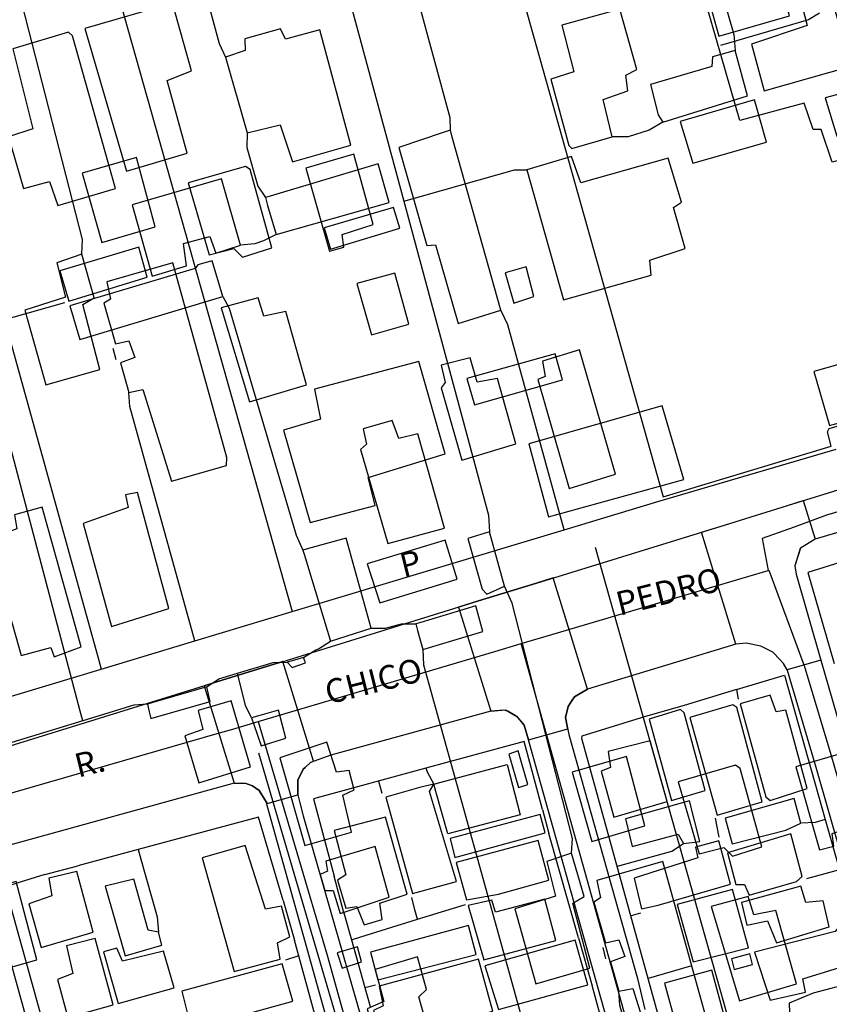
# Model space of a CAD drawing. Extents: x 177345 to 355708, y 1670008 to 3341725.
# Drawn here: x 354105 to 354190, y 3339244 to 3339347 of the extents above; entities that cross this region are included whole.
import ezdxf
from ezdxf.enums import TextEntityAlignment as Align

# ---------------------------------------------------------------- set-up
doc = ezdxf.new("R2010")
doc.units = 0
doc.header["$LTSCALE"] = 5
doc.header["$MEASUREMENT"] = 0
doc.linetypes.add('DASHED2', pattern=[0.375, 0.25, -0.125])
for name, color, linetype in [('T-ALINH-PROJ-C', 6, 'CONTINUOUS'), ('T-MFIO-EXI', 7, 'DASHED2'), ('V-CRUZAMENTO', 1, 'CONTINUOUS'), ('V-EDIFICACAO', 7, 'CONTINUOUS'), ('V-EDIFICACAO_IDENTIFICADA', 210, 'CONTINUOUS'), ('V-EIXO_DE_LOGRADOURO', 3, 'CONTINUOUS'), ('V-LOTE', 1, 'CONTINUOUS'), ('V-NOME_DOS_LOGRADOUROS', 7, 'CONTINUOUS'), ('V-QUADRA', 21, 'CONTINUOUS'), ('V-TESTADA', 5, 'CONTINUOUS')]:
    doc.layers.add(name, color=color, linetype=linetype)

# ---------------------------------------------------------------- blocks, each defined once
blk = doc.blocks.new('872FIIIP_img_geo')
at = {"layer": 'V-CRUZAMENTO'}
for points in [[(176831.4, 1669071.07), (176834.37, 1669071.99), (176840.43, 1669073.87), (176842.08, 1669074.38), (176843.33, 1669070.32), (176841.79, 1669069.38), (176841.21, 1669067.54), (176841.33, 1669066.67), (176843.94, 1669057.66), (176840.4, 1669056.66), (176840.02, 1669057.31), (176839.03, 1669058.34), (176838.88, 1669058.5), (176837.63, 1669059.12), (176836.1, 1669059.44), (176835.02, 1669059.35), (176831.4, 1669071.07)], [(176815.86, 1669066.27), (176814.1, 1669065.73), (176808.04, 1669063.86), (176805.94, 1669063.21), (176809.31, 1669052.31), (176810.87, 1669052.45), (176812.06, 1669051.75), (176812.82, 1669050.86), (176813.26, 1669049.3), (176817.39, 1669050.46), (176817.37, 1669050.58), (176817.17, 1669051.66), (176817.43, 1669052.81), (176817.79, 1669053.36), (176818.09, 1669053.81), (176819.46, 1669054.63)], [(176787.5, 1669057.51), (176787.05, 1669057.37), (176780.81, 1669055.44), (176779.27, 1669054.96), (176782.42, 1669044.77), (176783.67, 1669044.75), (176784.33, 1669044.49), (176785.03, 1669044), (176785.87, 1669042.63), (176789.1, 1669043.54), (176789.09, 1669045.09), (176789.63, 1669046.23), (176789.84, 1669046.42), (176790.42, 1669046.95), (176790.73, 1669047.06)]]:
    blk.add_lwpolyline(points, close=True, dxfattribs=at)
at = {"layer": 'V-EDIFICACAO'}
for points in [[(176785.28, 1669184.97), (176786.6, 1669180.08), (176795.73, 1669182.64), (176792.49, 1669194), (176789.51, 1669193.13), (176791.13, 1669186.91), (176785.28, 1669184.97)], [(176715.38, 1669186.59), (176719.73, 1669171.66), (176726.11, 1669173.54), (176724.02, 1669181.14), (176726.56, 1669182.16), (176724.58, 1669189.24), (176715.38, 1669186.59)], [(176765.38, 1669186.94), (176766.64, 1669182.05), (176764.24, 1669181.28), (176766.11, 1669174.32), (176766.43, 1669174.01), (176770.65, 1669175.23), (176769.74, 1669179.14), (176772.3, 1669180.05), (176772.09, 1669181.7), (176773.26, 1669182.29), (176771.48, 1669188.61), (176765.38, 1669186.94)], [(176713.66, 1669186.21), (176707.81, 1669184.46), (176709.93, 1669176.08), (176707.37, 1669175.26), (176708.94, 1669169.82), (176711.67, 1669170.58), (176712.55, 1669168.04), (176718.58, 1669169.83), (176714.07, 1669185.81), (176713.66, 1669186.21)], [(176732.15, 1669185.5), (176732.18, 1669184.28), (176730.13, 1669183.6), (176732.39, 1669175.66), (176735.86, 1669176.51), (176737.16, 1669172.61), (176743.25, 1669174.36), (176740.01, 1669186.45), (176736.41, 1669185.46), (176735.9, 1669186.56), (176732.15, 1669185.5)], [(176774.68, 1669180.73), (176775.49, 1669177.54), (176775.98, 1669176.78), (176784.86, 1669179.55), (176783.58, 1669184.3), (176781.18, 1669183.63), (176781.13, 1669182.63), (176774.68, 1669180.73)], [(176777.81, 1669176.85), (176779.12, 1669172.49), (176786.86, 1669174.69), (176785.61, 1669179.12), (176777.81, 1669176.85)], [(176734.3, 1669168.87), (176734.54, 1669168.06), (176735.44, 1669165.02), (176747.28, 1669168.38), (176746.13, 1669172.41), (176734.8, 1669169.02), (176734.3, 1669168.87)], [(176767.39, 1669170.44), (176766.41, 1669173.18), (176761.73, 1669171.77), (176765.58, 1669158.15), (176774.75, 1669160.76), (176774.63, 1669162.33), (176778.31, 1669163.55), (176777.11, 1669167.84), (176777.93, 1669168.41), (176776.55, 1669173.02), (176767.39, 1669170.44)], [(176720.34, 1669168.11), (176722.44, 1669160.66), (176726.04, 1669161.71), (176725.71, 1669164.05), (176728.47, 1669164.81), (176729.12, 1669163.04), (176731.68, 1669163.9), (176729.71, 1669170.85), (176720.34, 1669168.11)], [(176740.48, 1669165.72), (176741.14, 1669163.49), (176748.4, 1669165.69), (176747.75, 1669167.83), (176740.48, 1669165.72)], [(176712.74, 1669161.21), (176713.7, 1669158.02), (176721.89, 1669160.54), (176721.05, 1669163.67), (176712.74, 1669161.21)], [(176713.81, 1669157.52), (176714.85, 1669154.01), (176729.83, 1669158.53), (176728.72, 1669162.24), (176727.21, 1669161.83), (176726.93, 1669161.45), (176713.81, 1669157.52)], [(176791.8, 1669150.66), (176793.45, 1669144.99), (176803, 1669147.62), (176802.31, 1669150.29), (176800.95, 1669150.21), (176800.01, 1669152.96), (176791.8, 1669150.66)], [(176739.47, 1669148.79), (176740.08, 1669145.67), (176736.2, 1669144.5), (176739.01, 1669134.82), (176745.82, 1669136.6), (176745.07, 1669139.55), (176753.17, 1669142.04), (176750.4, 1669151.69), (176739.47, 1669148.79)], [(176755.43, 1669149.91), (176756.23, 1669147.15), (176765.47, 1669149.77), (176764.7, 1669152.51), (176755.43, 1669149.91)], [(176855.55, 1669093.82), (176850.41, 1669111.25), (176845.12, 1669109.83), (176843.96, 1669113.27), (176843.11, 1669113.26), (176842.17, 1669116.02), (176835.42, 1669114.22), (176830.99, 1669129.61), (176825.76, 1669147.78), (176824.87, 1669147.84), (176808.17, 1669143.06), (176827.38, 1669074.77), (176845, 1669080.07), (176844.63, 1669081.57), (176844.79, 1669081.94), (176857.94, 1669085.73)], [(176761.92, 1669143.06), (176763.99, 1669135.42), (176778.18, 1669139.33), (176775.9, 1669147.04), (176761.92, 1669143.06)], [(176738.23, 1669131.94), (176738.36, 1669131.51), (176741.13, 1669122.39), (176745.41, 1669123.76), (176742.77, 1669133.18), (176738.81, 1669132.1), (176738.23, 1669131.94)], [(176755.53, 1669133.14), (176757.05, 1669127.86), (176757.52, 1669127.31), (176759.37, 1669128.17), (176757.81, 1669133.84), (176755.53, 1669133.14)], [(176744.99, 1669130.5), (176746.31, 1669126.41), (176754.4, 1669128.9), (176753.16, 1669132.99), (176744.99, 1669130.5)], [(176831.73, 1669128.47), (176833.22, 1669123.03), (176840.65, 1669125.18), (176839.22, 1669130.58), (176831.73, 1669128.47)], [(176750.08, 1669124.21), (176750.27, 1669123.51), (176750.8, 1669121.53), (176757.11, 1669123.4), (176756.37, 1669126.1), (176750.59, 1669124.36), (176750.08, 1669124.21)], [(176736.58, 1669120.18), (176737.12, 1669119.63), (176738.51, 1669120.11), (176738.31, 1669120.69), (176737.12, 1669120.34), (176736.58, 1669120.18)], [(176844.38, 1669116.59), (176845.6, 1669112.56), (176857.02, 1669115.77), (176856.66, 1669117.6), (176858.32, 1669118.13), (176857.69, 1669120.47), (176856.84, 1669120.28), (176856.57, 1669119.84), (176844.38, 1669116.59)], [(176721.94, 1669115.8), (176722.12, 1669114.99), (176722.28, 1669114.28), (176728.53, 1669116.09), (176728.15, 1669117.61), (176722.51, 1669115.97), (176721.94, 1669115.8)], [(176727.27, 1669115.12), (176727.76, 1669113.14), (176725.87, 1669112.48), (176727.34, 1669107.54), (176732.76, 1669109.23), (176730.72, 1669116.14), (176727.27, 1669115.12)], [(176732.86, 1669114.37), (176733.1, 1669113.66), (176733.86, 1669111.42), (176736.44, 1669112.22), (176735.68, 1669115.16), (176733.48, 1669114.54), (176732.86, 1669114.37)], [(176805.08, 1669113.19), (176804.34, 1669112.94), (176799.67, 1669111.37), (176802.62, 1669101.12), (176803.52, 1669101.17), (176805.91, 1669092.92), (176810.39, 1669094.32), (176805.28, 1669112.47), (176805.08, 1669113.19)], [(176735.82, 1669110.16), (176738.43, 1669100.99), (176743.34, 1669102.39), (176742.43, 1669106.27), (176743.6, 1669106.83), (176743.09, 1669108.83), (176741.76, 1669108.68), (176740.76, 1669111.82), (176735.82, 1669110.16)], [(176794.97, 1669110.68), (176789.92, 1669109.22), (176792.4, 1669100.52), (176793.92, 1669100.93), (176793.74, 1669102.25), (176796.99, 1669103.32), (176794.97, 1669110.68)], [(176766.46, 1669108.67), (176768.54, 1669101.41), (176774.11, 1669103.06), (176772.18, 1669110.32), (176766.46, 1669108.67)], [(176783.61, 1669109.4), (176777.59, 1669107.66), (176779.79, 1669100.13), (176782.38, 1669100.79), (176783.27, 1669099.88), (176786.35, 1669100.86), (176784.1, 1669109.07), (176783.61, 1669109.4)], [(176740.63, 1669099.36), (176740.8, 1669098.28), (176740.05, 1669097.96), (176740.52, 1669096.27), (176741.4, 1669096.26), (176742.15, 1669093.87), (176747.28, 1669095.56), (176745.82, 1669100.89), (176740.63, 1669099.36)], [(176763.82, 1669099.3), (176764.72, 1669095.69), (176760.46, 1669094.34), (176762.65, 1669086.5), (176768.33, 1669088.13), (176766.53, 1669094.93), (176767.73, 1669095.63), (176766.42, 1669100.19), (176763.82, 1669099.3)], [(176769.06, 1669097.31), (176769.44, 1669095.49), (176768.75, 1669095.05), (176769.96, 1669090.8), (176771.36, 1669091.1), (176771.98, 1669089.37), (176770.5, 1669088.8), (176771.37, 1669085.72), (176772.82, 1669086.01), (176775.84, 1669076.42), (176781.62, 1669078.04), (176781.65, 1669078.91), (176775.99, 1669099.3), (176769.06, 1669097.31)], [(176795.26, 1669097.13), (176796.82, 1669091.74), (176800.72, 1669092.86), (176799.26, 1669098.22), (176795.26, 1669097.13)], [(176810.81, 1669098.26), (176811.73, 1669095.08), (176813.85, 1669095.76), (176813.02, 1669098.88), (176810.81, 1669098.26)], [(176781.05, 1669094.59), (176784.01, 1669084.71), (176789.99, 1669086.49), (176787.82, 1669094.18), (176785.51, 1669093.71), (176784.92, 1669095.64), (176781.05, 1669094.59)], [(176741.83, 1669089.75), (176742.35, 1669088.12), (176744.39, 1669088.78), (176743.98, 1669090.36), (176741.83, 1669089.75)], [(176818.61, 1669090.17), (176814.73, 1669088.97), (176815.03, 1669087.39), (176814.24, 1669087.06), (176817.53, 1669075.65), (176822.4, 1669077.13), (176818.61, 1669090.17)], [(176745.83, 1669088), (176746.71, 1669084.63), (176744.97, 1669083.88), (176747.2, 1669076.01), (176752.44, 1669077.78), (176750.41, 1669085.13), (176751.19, 1669085.9), (176750.24, 1669089.32), (176745.83, 1669088)], [(176804.1, 1669088.58), (176804.54, 1669086.76), (176804.1, 1669086.18), (176806.3, 1669078.61), (176811.94, 1669080.31), (176810.04, 1669087.18), (176807.88, 1669086.78), (176807.14, 1669089.35), (176804.1, 1669088.58)], [(176799.68, 1669080.9), (176798.97, 1669082.77), (176795.93, 1669081.88), (176796.3, 1669080.3), (176795.65, 1669079.73), (176798.51, 1669069.87), (176804.47, 1669071.49), (176801.68, 1669081.37), (176799.68, 1669080.9)], [(176766.59, 1669071.98), (176769.55, 1669061.19), (176775.55, 1669063.08), (176772.27, 1669075.23), (176771, 1669074.97), (176771.29, 1669073.66), (176766.59, 1669071.98)], [(176759.37, 1669072.87), (176759.62, 1669071.43), (176757.84, 1669070.77), (176758.08, 1669069.44), (176757.05, 1669068.83), (176760.07, 1669058.15), (176763.17, 1669058.99), (176763.54, 1669058.02), (176766.36, 1669059.04), (176762.29, 1669073.68), (176759.37, 1669072.87)], [(176835.48, 1669053.09), (176838.15, 1669043.33), (176838.6, 1669042.95), (176842.5, 1669044.21), (176840.27, 1669052.4), (176839.24, 1669052.26), (176838.61, 1669054), (176835.48, 1669053.09)], [(176834.69, 1669052.98), (176830.2, 1669051.64), (176833.07, 1669041.42), (176837.79, 1669042.8), (176835.12, 1669052.69), (176834.69, 1669052.98)], [(176829.22, 1669052.47), (176825.91, 1669051.49), (176828.26, 1669042.95), (176831.79, 1669044.01), (176829.59, 1669052.14), (176829.22, 1669052.47)], [(176821.63, 1669048.07), (176821.89, 1669046.41), (176820.89, 1669046.02), (176822.22, 1669041.2), (176827.81, 1669042.83), (176826.03, 1669049.22), (176821.63, 1669048.07)], [(176812.18, 1669048.15), (176811.22, 1669047.79), (176812.24, 1669044.3), (176813.22, 1669044.62), (176812.18, 1669048.15)], [(176803.34, 1669044.68), (176803.99, 1669044.85), (176811.02, 1669046.72), (176812.39, 1669041.45), (176804.83, 1669039.45), (176803.57, 1669043.89), (176803.34, 1669044.68), (176801.99, 1669044.35), (176798.32, 1669043.31), (176801.12, 1669033.19), (176805.71, 1669034.45), (176802.88, 1669043.89)], [(176823.43, 1669041.03), (176824.13, 1669038.13), (176828.96, 1669039.41), (176829.53, 1669038.46), (176831.24, 1669038.66), (176830.16, 1669042.9), (176823.43, 1669041.03)], [(176833.91, 1669041.11), (176834.62, 1669038.4), (176840.26, 1669039.83), (176841.83, 1669040.57), (176841.12, 1669043.16), (176833.91, 1669041.11)], [(176805.06, 1669038.96), (176805.54, 1669036.97), (176815.03, 1669039.55), (176814.49, 1669041.5), (176805.06, 1669038.96)], [(176792.88, 1669039.81), (176794.11, 1669035.17), (176793.25, 1669034.61), (176794.12, 1669031.66), (176795.29, 1669031.84), (176796.03, 1669029.91), (176797.92, 1669030.47), (176797.68, 1669032.19), (176800.54, 1669033.12), (176798.27, 1669041.21), (176792.88, 1669039.81)], [(176834.14, 1669037.46), (176835, 1669034.14), (176835.91, 1669034.16), (176836.41, 1669033.03), (176841.38, 1669034.46), (176841.98, 1669035), (176840.78, 1669039.46), (176834.14, 1669037.46)], [(176783.56, 1669038.23), (176779.05, 1669036.96), (176782.42, 1669025.05), (176787.24, 1669026.32), (176786.94, 1669028.05), (176788.23, 1669028.65), (176787.37, 1669031.87), (176785.69, 1669031.56), (176783.56, 1669038.23)], [(176805.69, 1669036.44), (176806.78, 1669032.55), (176810.12, 1669033.12), (176815.41, 1669034.59), (176814.29, 1669038.77), (176805.69, 1669036.44)], [(176824.35, 1669034.83), (176825.11, 1669031.61), (176826.88, 1669031.98), (176834.46, 1669034.17), (176833.24, 1669038.71), (176830.77, 1669038.07), (176831.03, 1669036.96), (176824.35, 1669034.83)], [(176762.97, 1669034.83), (176763.3, 1669032.96), (176760.87, 1669032.13), (176762.17, 1669027.56), (176767.63, 1669029.16), (176765.91, 1669035.52), (176762.97, 1669034.83)], [(176768.88, 1669033.96), (176770.98, 1669026.67), (176774.81, 1669027.81), (176774.46, 1669029.14), (176773.39, 1669029.38), (176771.89, 1669034.7), (176768.88, 1669033.96)], [(176828.87, 1669032.05), (176830.55, 1669026.03), (176836.33, 1669027.5), (176834.67, 1669033.62), (176828.87, 1669032.05)], [(176835.62, 1669032.25), (176836.18, 1669029.88), (176838.33, 1669030.34), (176839.27, 1669028.04), (176844.81, 1669029.72), (176844.18, 1669032.44), (176842.35, 1669032.26), (176841.82, 1669033.97), (176835.62, 1669032.25)], [(176809.8, 1669031.25), (176809.43, 1669032.51), (176806.93, 1669031.94), (176808.59, 1669026.27), (176816.13, 1669028.29), (176814.99, 1669032.6), (176809.8, 1669031.25)], [(176796.7, 1669027.07), (176797.46, 1669024.16), (176807.8, 1669026.83), (176806.98, 1669029.87), (176796.7, 1669027.07)], [(176836.97, 1669027.05), (176838.6, 1669022.03), (176842.33, 1669022.86), (176842.03, 1669024.27), (176846.78, 1669025.73), (176845.7, 1669029.58), (176845.44, 1669029.24), (176836.97, 1669027.05)], [(176764.82, 1669027.74), (176765.5, 1669024.83), (176763.89, 1669024.2), (176764.97, 1669020.22), (176769.73, 1669021.55), (176767.85, 1669028.5), (176764.82, 1669027.74)], [(176808.71, 1669025.64), (176810.14, 1669021.04), (176819.48, 1669023.63), (176818.17, 1669028.31), (176808.71, 1669025.64)], [(176770.7, 1669026.12), (176770.11, 1669027.49), (176768.72, 1669027.1), (176770.25, 1669021.69), (176776.12, 1669023.31), (176775, 1669027.17), (176770.7, 1669026.12)], [(176834.56, 1669026.37), (176834.85, 1669025.24), (176836.77, 1669025.75), (176836.49, 1669026.88), (176834.56, 1669026.37)], [(176776.93, 1669022.97), (176778.24, 1669017.67), (176780.37, 1669018.12), (176780.64, 1669018.46), (176782.34, 1669018.94), (176782.23, 1669020.17), (176788.55, 1669021.94), (176787.46, 1669025.83), (176776.93, 1669022.97)], [(176797.62, 1669023.51), (176798.02, 1669021.42), (176797.01, 1669020.95), (176797.93, 1669017.78), (176809.52, 1669020.89), (176808.02, 1669026.32), (176797.62, 1669023.51)], [(176827.53, 1669023.8), (176828.77, 1669019.33), (176833.72, 1669020.67), (176832.51, 1669025.19), (176827.53, 1669023.8)], [(176840.6, 1669021.7), (176840.65, 1669020.69), (176838.78, 1669020.09), (176839.83, 1669016.59), (176848.66, 1669018.98), (176847.34, 1669023.89), (176843.12, 1669022.75), (176840.6, 1669021.7)]]:
    blk.add_lwpolyline(points, close=True, dxfattribs=at)
at = {"layer": 'V-EDIFICACAO_IDENTIFICADA'}
blk.add_lwpolyline([(176710.32, 1669089.02), (176708.16, 1669097.22), (176692.32, 1669092.76), (176692.32, 1669092.76), (176694.63, 1669084.58), (176710.32, 1669089.02)], close=True, dxfattribs=at)
at = {"layer": 'V-EIXO_DE_LOGRADOURO'}
for points in [[(176900.38, 1669088.27), (176889.1, 1669085.19), (176864.78, 1669078.54), (176855.44, 1669076.03), (176844.53, 1669072.85), (176841.12, 1669071.6), (176837.79, 1669070.39), (176838.39, 1669067.05)], [(176812.5, 1669059.39), (176815.71, 1669060.34), (176836.27, 1669066.42), (176838.39, 1669067.05)], [(176838.39, 1669067.05), (176838.49, 1669067.08), (176842.16, 1669057.17), (176842.18, 1669057.11), (176844.96, 1669047.77), (176856.12, 1669009.27), (176861.5, 1668989.87), (176864.99, 1668978.47), (176865.86, 1668975.55), (176869.27, 1668963.83), (176872.57, 1668952.17), (176875.77, 1668940.61), (176879.04, 1668929.19), (176880.15, 1668924.92), (176883.48, 1668912.15)], [(176784.92, 1669051.23), (176788.36, 1669052.25), (176809.73, 1669058.57), (176812.5, 1669059.39)], [(176855.97, 1668904.05), (176855.59, 1668905.39), (176853.4, 1668913.2), (176815.16, 1669049.89), (176812.5, 1669059.39)], [(176752.28, 1669041.78), (176753.22, 1669042.06), (176756.02, 1669042.87), (176780.86, 1669050.03), (176782.26, 1669050.44), (176784.92, 1669051.23)], [(176784.92, 1669051.23), (176787.61, 1669042.1), (176792.15, 1669026.73), (176826.32, 1668904.33), (176828.16, 1668897.73), (176828.5, 1668896.51)]]:
    blk.add_lwpolyline(points, dxfattribs=at)
at = {"layer": 'V-LOTE'}
for points in [[(176777.03, 1669208.15), (176777.33, 1669207.11), (176783.44, 1669185.96), (176783.58, 1669184.3)], [(176740.91, 1669197.76), (176727.09, 1669193.79), (176729.47, 1669185.02), (176730.13, 1669183.6)], [(176740.91, 1669197.76), (176748.81, 1669168.51)], [(176775.98, 1669176.78), (176774.54, 1669175.95), (176772.34, 1669175.26), (176770.65, 1669175.23)], [(176732.39, 1669175.66), (176732.37, 1669174.12), (176733.52, 1669170.06), (176734.3, 1669168.87)], [(176748.81, 1669168.51), (176760.41, 1669171.78), (176761.73, 1669171.77)], [(176748.81, 1669168.51), (176757.69, 1669135.6), (176757.81, 1669133.84)], [(176735.44, 1669165.02), (176734.1, 1669164.34), (176733.21, 1669164.02), (176731.68, 1669163.9)], [(176704.21, 1669155.35), (176713.27, 1669157.88)], [(176729.83, 1669158.53), (176730.5, 1669157.28), (176737.52, 1669133.51), (176738.23, 1669131.94)], [(176715.16, 1669114.06), (176714.89, 1669115.07), (176704.21, 1669155.35)], [(176805.08, 1669113.19), (176805.07, 1669114.47), (176799.91, 1669133.38), (176799.79, 1669135.13)], [(176768.88, 1669132.23), (176788.5, 1669062.76)], [(176766.42, 1669100.19), (176766.52, 1669101.72), (176760.19, 1669126.38), (176759.37, 1669128.17)], [(176843.78, 1669125.44), (176842.65, 1669124.74), (176833.41, 1669122.06)], [(176745.41, 1669123.76), (176746.9, 1669123.77), (176748.59, 1669124.23), (176750.08, 1669124.21)], [(176738.31, 1669120.69), (176739.59, 1669121.5), (176739.89, 1669121.61), (176741.13, 1669122.39)], [(176750.8, 1669121.53), (176750.9, 1669119.91), (176768.18, 1669057.75), (176768.47, 1669056.73)], [(176731.37, 1669119.04), (176735.12, 1669120.15), (176736.58, 1669120.18)], [(176728.15, 1669117.61), (176729.42, 1669118.46), (176731.37, 1669119.04)], [(176732.86, 1669114.37), (176732.23, 1669115.66), (176731.37, 1669119.04)], [(176721.94, 1669115.8), (176720.51, 1669115.69), (176715.16, 1669114.06)], [(176715.16, 1669114.06), (176643.19, 1669092.11)], [(176751.02, 1669051.49), (176750.72, 1669052.52), (176733.61, 1669110.66)], [(176817, 1669071.33), (176816.73, 1669072.34), (176811.11, 1669092.8), (176810.39, 1669094.32)], [(176770.02, 1669089.12), (176769.73, 1669090.3)], [(176778.3, 1669059.69), (176771.46, 1669084.25), (176771.37, 1669085.72)], [(176889.86, 1669079.75), (176889.25, 1669081.33), (176881.2, 1669078.95), (176864.79, 1669073.79), (176842.58, 1669066.84), (176845.34, 1669057.32)], [(176817, 1669071.33), (176826.82, 1669074.28)], [(176788.5, 1669062.76), (176817, 1669071.33)], [(176778.3, 1669059.69), (176788.5, 1669062.76)], [(176768.47, 1669056.73), (176778.3, 1669059.69)], [(176751.02, 1669051.49), (176768.47, 1669056.73)], [(176835.09, 1669054.57), (176840.11, 1669056.1), (176844.39, 1669040.96)], [(176835.09, 1669054.57), (176829.59, 1669052.89)], [(176835.09, 1669054.57), (176835.27, 1669053.58)], [(176825.54, 1669051.76), (176818.87, 1669049.71), (176818.84, 1669049.47), (176827.57, 1669017.88)], [(176814.75, 1669042.01), (176812.82, 1669049.15), (176802.52, 1669046.34)], [(176802.52, 1669046.34), (176790.72, 1669043.12), (176792.88, 1669035.02)], [(176802.52, 1669046.34), (176802.67, 1669045.89), (176803.34, 1669044.68)], [(176797.54, 1669044.98), (176797.91, 1669043.71)], [(176787.56, 1669032.46), (176784.97, 1669041.2), (176772.34, 1669037.81)], [(176833.27, 1669039.11), (176832.88, 1669041.11)], [(176844.39, 1669040.96), (176843.33, 1669040.64), (176841.83, 1669040.57)], [(176844.39, 1669040.96), (176845.88, 1669035.69)], [(176818.53, 1669028.57), (176815.42, 1669039.5)], [(176822.61, 1669036.07), (176828.29, 1669037.63), (176829.53, 1669038.46)], [(176772.34, 1669037.81), (176766, 1669036.11)], [(176772.34, 1669037.81), (176772.62, 1669036.81), (176774.32, 1669030.75), (176774.46, 1669029.14)], [(176762.55, 1669035.19), (176758.41, 1669033.92), (176762.5, 1669019.18)], [(176845.88, 1669035.69), (176842.42, 1669034.76)], [(176801.63, 1669030.5), (176801.37, 1669031.5), (176801.04, 1669032.78)], [(176801.63, 1669030.5), (176806.66, 1669032.05)], [(176793.9, 1669031.18), (176794.7, 1669028.36)], [(176824.07, 1669030.89), (176825.05, 1669031.19)], [(176794.7, 1669028.36), (176795.7, 1669028.67), (176801.63, 1669030.5)], [(176792.17, 1669015.82), (176788.73, 1669028.33)], [(176794.7, 1669028.36), (176796.11, 1669023.35)], [(176789.18, 1669026.68), (176787.8, 1669026.23)], [(176825.84, 1669024.32), (176830.28, 1669025.62)], [(176796.11, 1669023.35), (176797.24, 1669023.65)], [(176796.11, 1669023.35), (176796.67, 1669021.37)], [(176821.33, 1669018.56), (176819.94, 1669023.55)]]:
    blk.add_lwpolyline(points, dxfattribs=at)
at = {"layer": 'V-QUADRA'}
for points in [[(176754.83, 1669047.41), (176780.81, 1669055.44), (176780.81, 1669055.44), (176787.05, 1669057.37), (176787.05, 1669057.37), (176787.44, 1669057.49), (176787.44, 1669057.49), (176808.04, 1669063.86), (176808.04, 1669063.86), (176814.1, 1669065.73), (176814.1, 1669065.73), (176834.37, 1669071.99), (176834.37, 1669071.99), (176840.43, 1669073.87), (176840.43, 1669073.87), (176846.75, 1669075.82)], [(176854.07, 1669073.53), (176843.33, 1669070.32), (176841.79, 1669069.38), (176841.79, 1669069.38), (176841.77, 1669069.37), (176841.21, 1669067.54), (176841.33, 1669066.67), (176843.94, 1669057.66), (176843.94, 1669057.66), (176864.99, 1668984.83)], [(176853.31, 1669012.09), (176843.43, 1669046.4), (176840.43, 1669056.56), (176840.43, 1669056.56), (176840.4, 1669056.66), (176840.02, 1669057.31), (176839.03, 1669058.34), (176839.03, 1669058.34), (176838.88, 1669058.5), (176837.63, 1669059.12), (176836.1, 1669059.44), (176835.02, 1669059.35), (176819.46, 1669054.63), (176818.09, 1669053.81), (176817.79, 1669053.36), (176817.79, 1669053.36), (176817.43, 1669052.81), (176817.17, 1669051.66), (176817.37, 1669050.58), (176817.37, 1669050.58), (176817.5, 1669049.85), (176824.69, 1669024.3), (176825.47, 1669021.05)], [(176851.67, 1668912.53), (176813.26, 1669049.3), (176813.26, 1669049.3), (176812.82, 1669050.86), (176812.07, 1669051.74), (176811.89, 1669051.85), (176811.89, 1669051.85), (176811.1, 1669052.31), (176810.68, 1669052.43), (176809.31, 1669052.31), (176792.55, 1669047.71), (176790.42, 1669046.95), (176789.84, 1669046.42), (176789.84, 1669046.42), (176789.63, 1669046.23), (176789.09, 1669045.09), (176789.1, 1669043.54), (176789.31, 1669042.7), (176789.31, 1669042.7), (176789.66, 1669041.34), (176795.6, 1669020.67)], [(176824.5, 1668904.13), (176786.11, 1669041.57), (176786.11, 1669041.57), (176785.76, 1669042.81), (176785.03, 1669044), (176784.33, 1669044.49), (176783.95, 1669044.64), (176783.95, 1669044.64), (176783.65, 1669044.75), (176782.42, 1669044.77), (176757.33, 1669037.85)], [(176756.89, 1669033.37), (176775.43, 1668966.6)]]:
    blk.add_lwpolyline(points, dxfattribs=at)
at = {"layer": 'V-TESTADA'}
for points in [[(176826.82, 1669074.28), (176845.54, 1669079.78)], [(176829.59, 1669052.89), (176825.53, 1669051.76)], [(176814.75, 1669042.01), (176815.42, 1669039.49)], [(176762.55, 1669035.19), (176766, 1669036.11)], [(176793.9, 1669031.18), (176792.88, 1669035.02)], [(176787.56, 1669032.46), (176788.73, 1669028.33)], [(176818.53, 1669028.57), (176819.95, 1669023.53)]]:
    blk.add_lwpolyline(points, dxfattribs=at)
at = {"layer": 'V-NOME_DOS_LOGRADOUROS'}
for s, p in [('P', (176748.96, 1669128.32)), ('PEDRO', (176823.01, 1669061.54)), ('CHICO', (176792.49, 1669052.26)), ('R.', (176766.24, 1669044.58))]:
    blk.add_text(s, height=2.5, rotation=14, dxfattribs=at).set_placement(p, align=Align.BOTTOM_LEFT)

msp = doc.modelspace()

# ---------------------------------------------------------------- block references
at = {"layer": 'T-ALINH-PROJ-C'}
msp.add_blockref('872FIIIP_img_geo', (177396.5, 1670159.2), dxfattribs=at)
at = {"layer": 'T-MFIO-EXI'}
msp.add_blockref('872FIIIP_img_geo', (177345.12, 1670221.95), dxfattribs=at)

doc.saveas('drawing.dxf')
